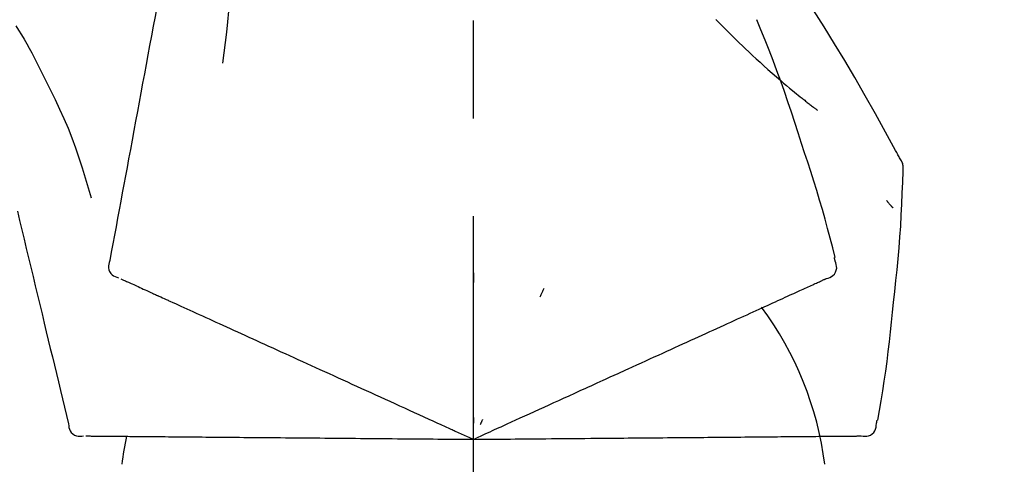
# Model space of a CAD drawing. Extents: x 27948 to 54421, y -11045 to -2175.
# Drawn here: x 33116 to 33179, y -7853 to -7825 of the extents above; entities that cross this region are included whole.
import ezdxf

# ---------------------------------------------------------------- set-up
doc = ezdxf.new("R2010")
doc.units = 0
doc.header["$LTSCALE"] = 50
doc.header["$MEASUREMENT"] = 0
doc.linetypes.add('CENTER2', pattern=[1.125, 0.75, -0.125, 0.125, -0.125])
doc.layers.get('0').update_dxf_attribs({"linetype": 'CONTINUOUS'})
doc.layers.get('DEFPOINTS').update_dxf_attribs({"color": 146, "linetype": 'CONTINUOUS'})
doc.layers.add('150-機器', color=8, linetype='CONTINUOUS')
doc.layers.add('166-寸法B', color=11, linetype='CONTINUOUS')
doc.styles.add('KH001', font='txt')
doc.dimstyles.new('KH1xx030', dxfattribs={"dimscale": 30, "dimtxt": 2, "dimasz": 0.6, "dimexe": 0.3, "dimexo": 1.2, "dimgap": 0.5, "dimtad": 3, "dimdec": 1, "dimdsep": 46, "dimlunit": 6, "dimtxsty": 'KH001', "dimblk": 'DOT', "dimcen": 1, "dimdle": 1, "dimclrd": 256, "dimclre": 256, "dimclrt": 256, "dimadec": 0, "dimazin": 0, "dimtfac": 1, "dimtdec": 1, "dimtix": 1, "dimtmove": 2, "dimatfit": 3, "dimldrblk": 'CLOSEDBLANK', "dimfxl": 1, "dimtolj": 1, "dimtzin": 0, "dimlwd": -1, "dimlwe": -1, "dimarcsym": 0})

# ---------------------------------------------------------------- blocks, each defined once
blk = doc.blocks.new('F402_D')
at = {"layer": '150-機器', "color": 161, "linetype": 'CENTER2'}
blk.add_line((0, -53.668), (0, 250.266), dxfattribs=at)
at = {"layer": '150-機器', "color": 13, "linetype": 'Continuous'}
for points in [[(-18.411, 175.663), (-18.484, 175.266), (-18.558, 174.868), (-18.632, 174.471), (-18.705, 174.073), (-18.779, 173.676), (-18.853, 173.278), (-18.926, 172.881), (-19, 172.483), (-19.188, 171.469), (-19.376, 170.455), (-19.564, 169.44), (-19.752, 168.426), (-19.866, 167.809), (-19.981, 167.192), (-20.095, 166.575), (-20.209, 165.958), (-20.324, 165.341), (-20.438, 164.724), (-20.552, 164.107), (-20.667, 163.49)], [(-15.627, 170.358), (-15.594, 169.69), (-15.565, 169.021), (-15.546, 168.353), (-15.54, 167.684), (-15.553, 167.014), (-15.583, 166.344), (-15.628, 165.676), (-15.688, 165.008), (-15.76, 164.343), (-15.842, 163.679), (-15.93, 163.016), (-16.021, 162.353)], [(27.254, 156.251), (27.218, 156.317), (27.181, 156.383), (27.145, 156.449), (27.108, 156.515), (27.072, 156.581), (27.035, 156.647), (26.999, 156.713), (26.962, 156.779), (26.316, 157.947), (25.67, 159.116), (25.019, 160.282), (24.357, 161.442), (23.718, 162.528), (23.066, 163.606), (22.401, 164.675), (21.723, 165.738), (21.036, 166.792), (20.34, 167.841), (19.638, 168.886), (18.934, 169.929)], [(15.501, 165.139), (15.487, 165.154)], [(-29.207, 164.744), (-29.032, 164.461), (-28.858, 164.177), (-28.686, 163.892), (-28.517, 163.605), (-28.352, 163.315), (-28.192, 163.023), (-28.036, 162.729), (-27.883, 162.433), (-27.735, 162.134), (-27.589, 161.835), (-27.445, 161.534), (-27.302, 161.233)], [(15.501, 165.139), (15.554, 165.085), (15.606, 165.032), (15.659, 164.978), (15.712, 164.925), (15.817, 164.817), (15.923, 164.709), (16.029, 164.601), (16.135, 164.493), (16.294, 164.335), (16.454, 164.177), (16.615, 164.02), (16.776, 163.864), (16.978, 163.668), (17.18, 163.473), (17.383, 163.279), (17.587, 163.085), (17.824, 162.861), (18.063, 162.638), (18.304, 162.417), (18.545, 162.197), (18.812, 161.957), (19.08, 161.719), (19.351, 161.483), (19.623, 161.248), (19.812, 161.087), (20.003, 160.927), (20.194, 160.767), (20.387, 160.609), (20.507, 160.511), (20.628, 160.413), (20.749, 160.315), (20.87, 160.218), (20.927, 160.172), (20.984, 160.126), (21.041, 160.081), (21.099, 160.035), (21.155, 159.99), (21.211, 159.946), (21.268, 159.902), (21.324, 159.857), (21.379, 159.814), (21.434, 159.771), (21.49, 159.728), (21.545, 159.685), (21.599, 159.643), (21.654, 159.601), (21.708, 159.56), (21.763, 159.518), (21.798, 159.491), (21.833, 159.464), (21.869, 159.438), (21.904, 159.411), (21.922, 159.398), (21.94, 159.384), (21.957, 159.371), (21.975, 159.358)], [(20.954, 157.239), (20.741, 157.906), (20.526, 158.572), (20.309, 159.238), (20.086, 159.901), (19.858, 160.563), (19.623, 161.222), (19.382, 161.879), (19.135, 162.534), (18.883, 163.187), (18.626, 163.837), (18.365, 164.487), (18.103, 165.135)], [(-20.667, 163.49), (-20.779, 162.887), (-20.891, 162.283), (-21.002, 161.679), (-21.114, 161.076), (-21.226, 160.472), (-21.338, 159.869), (-21.45, 159.265), (-21.562, 158.661), (-21.674, 158.058), (-21.786, 157.454), (-21.897, 156.851), (-22.009, 156.247)], [(-27.302, 161.233), (-27, 160.636), (-26.701, 160.037), (-26.412, 159.434), (-26.135, 158.826), (-25.874, 158.209), (-25.629, 157.585), (-25.398, 156.955), (-25.181, 156.321), (-24.977, 155.684), (-24.781, 155.044), (-24.592, 154.403), (-24.406, 153.76)], [(23.103, 149.954), (22.944, 150.567), (22.784, 151.18), (22.621, 151.792), (22.455, 152.404), (22.283, 153.013), (22.107, 153.621), (21.925, 154.228), (21.738, 154.833), (21.547, 155.436), (21.351, 156.038), (21.153, 156.639), (20.954, 157.239)], [(-22.009, 156.247), (-22.11, 155.705), (-22.21, 155.164), (-22.31, 154.622), (-22.411, 154.08), (-22.511, 153.539), (-22.612, 152.997), (-22.712, 152.455), (-22.812, 151.914), (-22.913, 151.372), (-23.013, 150.831), (-23.114, 150.289), (-23.214, 149.747)], [(27.44, 155.463), (27.446, 155.532), (27.451, 155.6), (27.453, 155.669), (27.451, 155.738), (27.444, 155.808), (27.43, 155.877), (27.411, 155.945), (27.387, 156.011), (27.358, 156.073), (27.326, 156.133), (27.29, 156.193), (27.254, 156.251)], [(26.832, 147.082), (26.909, 147.778), (26.984, 148.474), (27.055, 149.17), (27.122, 149.867), (27.183, 150.564), (27.237, 151.262), (27.284, 151.96), (27.325, 152.659), (27.359, 153.358), (27.389, 154.057), (27.415, 154.756), (27.44, 155.455)], [(26.381, 153.593), (26.39, 153.582), (26.399, 153.571), (26.408, 153.56), (26.418, 153.548), (26.435, 153.528), (26.452, 153.508), (26.469, 153.487), (26.487, 153.467), (26.51, 153.44), (26.533, 153.412), (26.557, 153.385), (26.58, 153.357), (26.599, 153.335), (26.618, 153.312), (26.637, 153.29), (26.656, 153.268), (26.671, 153.251), (26.686, 153.234), (26.701, 153.217), (26.716, 153.2), (26.727, 153.188), (26.737, 153.176), (26.748, 153.164), (26.759, 153.153), (26.765, 153.147), (26.771, 153.141), (26.777, 153.136), (26.783, 153.13), (26.785, 153.128), (26.788, 153.126), (26.79, 153.124), (26.792, 153.121)], [(-29.112, 152.909), (-28.969, 152.312), (-28.826, 151.715), (-28.683, 151.118), (-28.539, 150.522), (-28.396, 149.925), (-28.253, 149.328), (-28.109, 148.731), (-27.966, 148.134), (-27.823, 147.537), (-27.679, 146.94), (-27.536, 146.343), (-27.393, 145.746)], [(-23.214, 149.747), (-23.249, 149.635), (-23.279, 149.522), (-23.297, 149.409), (-23.298, 149.295), (-23.273, 149.168), (-23.224, 149.046), (-23.152, 148.936), (-23.063, 148.843), (-22.969, 148.778), (-22.866, 148.728), (-22.756, 148.688), (-22.644, 148.652)], [(22.535, 148.603), (22.65, 148.639), (22.761, 148.68), (22.867, 148.731), (22.962, 148.797), (23.053, 148.893), (23.125, 149.007), (23.174, 149.133), (23.197, 149.263), (23.194, 149.38), (23.172, 149.495), (23.139, 149.609), (23.099, 149.723)], [(23.099, 149.723), (23.096, 149.741), (23.092, 149.759), (23.088, 149.777), (23.084, 149.795), (23.08, 149.813), (23.076, 149.831), (23.073, 149.849), (23.069, 149.867), (23.065, 149.886), (23.061, 149.904), (23.057, 149.922), (23.053, 149.94)], [(-22.504, 148.589), (-22.46, 148.569), (-22.417, 148.549), (-22.373, 148.529), (-22.33, 148.509)], [(-22.33, 148.509), (-22.269, 148.482), (-22.208, 148.454), (-22.148, 148.426), (-22.087, 148.399)], [(-22.087, 148.399), (-22.01, 148.363), (-21.932, 148.328), (-21.855, 148.293), (-21.777, 148.257)], [(0.004, 148.971), (0.004, 148.92), (0.004, 148.869), (0.004, 148.818), (0.004, 148.767), (0.004, 148.715), (0.004, 148.664), (0.004, 148.613), (0.004, 148.562), (0.004, 148.511), (0.004, 148.459), (0.004, 148.408), (0.004, 148.357)], [(21.979, 148.349), (22.04, 148.377), (22.1, 148.405), (22.161, 148.432), (22.221, 148.46)], [(22.221, 148.46), (22.262, 148.478), (22.303, 148.497), (22.343, 148.515), (22.384, 148.534), (22.4, 148.541), (22.416, 148.549), (22.432, 148.556), (22.449, 148.563), (22.459, 148.568), (22.469, 148.572), (22.478, 148.577), (22.488, 148.582), (22.49, 148.582), (22.491, 148.583), (22.492, 148.583), (22.493, 148.584), (22.494, 148.584), (22.495, 148.585), (22.496, 148.585), (22.497, 148.585), (22.498, 148.586), (22.499, 148.586), (22.5, 148.587), (22.501, 148.587), (22.502, 148.588), (22.503, 148.588), (22.504, 148.589), (22.505, 148.589), (22.508, 148.59), (22.51, 148.591), (22.512, 148.592), (22.514, 148.593), (22.515, 148.594), (22.516, 148.594), (22.517, 148.595), (22.518, 148.595), (22.519, 148.595), (22.52, 148.596), (22.521, 148.596), (22.522, 148.597), (22.523, 148.597), (22.524, 148.598), (22.525, 148.598), (22.526, 148.599), (22.527, 148.599), (22.528, 148.6), (22.529, 148.6), (22.531, 148.601), (22.532, 148.601), (22.533, 148.602), (22.534, 148.602), (22.535, 148.603)], [(-21.777, 148.257), (-21.683, 148.215), (-21.59, 148.172), (-21.496, 148.129), (-21.402, 148.086)], [(-21.402, 148.086), (-21.292, 148.036), (-21.182, 147.986), (-21.072, 147.936), (-20.962, 147.886)], [(-20.962, 147.886), (-20.841, 147.831), (-20.719, 147.775), (-20.598, 147.72), (-20.476, 147.664), (-20.412, 147.635), (-20.349, 147.606), (-20.285, 147.577), (-20.221, 147.548), (-20.185, 147.532), (-20.149, 147.515), (-20.113, 147.499), (-20.077, 147.482), (-19.961, 147.43), (-19.846, 147.377), (-19.731, 147.325), (-19.615, 147.272), (-19.554, 147.244), (-19.493, 147.217), (-19.433, 147.189), (-19.372, 147.161)], [(4.5, 147.973), (4.478, 147.927), (4.456, 147.88), (4.435, 147.834), (4.413, 147.787), (4.391, 147.741), (4.37, 147.695), (4.348, 147.648), (4.326, 147.602), (4.305, 147.555), (4.283, 147.509), (4.261, 147.463), (4.24, 147.416)], [(20.337, 147.601), (20.464, 147.659), (20.592, 147.717), (20.719, 147.775), (20.846, 147.833)], [(20.846, 147.833), (20.957, 147.884), (21.068, 147.934), (21.179, 147.985), (21.29, 148.036)], [(21.29, 148.036), (21.385, 148.079), (21.479, 148.122), (21.574, 148.165), (21.668, 148.208)], [(21.668, 148.208), (21.746, 148.243), (21.824, 148.279), (21.901, 148.314), (21.979, 148.349)], [(-19.372, 147.161), (-19.195, 147.081), (-19.019, 147), (-18.843, 146.92), (-18.666, 146.84)], [(19.128, 147.05), (19.287, 147.123), (19.446, 147.195), (19.605, 147.267), (19.764, 147.34)], [(19.764, 147.34), (19.907, 147.405), (20.05, 147.47), (20.194, 147.536), (20.337, 147.601)], [(-18.666, 146.84), (-18.476, 146.753), (-18.286, 146.666), (-18.095, 146.579), (-17.905, 146.493)], [(-17.905, 146.493), (-17.701, 146.4), (-17.497, 146.307), (-17.293, 146.214), (-17.089, 146.121)], [(17.679, 146.39), (17.867, 146.476), (18.056, 146.561), (18.244, 146.647), (18.433, 146.733)], [(18.433, 146.733), (18.607, 146.812), (18.781, 146.892), (18.954, 146.971), (19.128, 147.05)], [(25.832, 139.552), (25.936, 140.177), (26.04, 140.802), (26.14, 141.428), (26.237, 142.054), (26.328, 142.681), (26.414, 143.308), (26.495, 143.936), (26.57, 144.565), (26.64, 145.194), (26.707, 145.823), (26.77, 146.453), (26.832, 147.082)], [(-17.089, 146.121), (-16.872, 146.022), (-16.655, 145.923), (-16.439, 145.824), (-16.222, 145.726)], [(16.007, 145.628), (16.222, 145.726), (16.438, 145.824), (16.654, 145.922), (16.869, 146.021)], [(16.869, 146.021), (17.072, 146.113), (17.274, 146.205), (17.476, 146.297), (17.679, 146.39)], [(-27.393, 145.746), (-27.264, 145.211), (-27.136, 144.675), (-27.007, 144.139), (-26.878, 143.604), (-26.75, 143.068), (-26.621, 142.532), (-26.493, 141.997), (-26.364, 141.461), (-26.235, 140.925), (-26.107, 140.39), (-25.978, 139.854), (-25.85, 139.318)], [(-16.222, 145.726), (-15.992, 145.621), (-15.763, 145.517), (-15.534, 145.412), (-15.304, 145.308)], [(-15.304, 145.308), (-15.063, 145.198), (-14.822, 145.088), (-14.581, 144.978), (-14.34, 144.868)], [(15.094, 145.212), (15.322, 145.316), (15.551, 145.42), (15.779, 145.524), (16.007, 145.628)], [(-14.34, 144.868), (-14.088, 144.753), (-13.836, 144.639), (-13.584, 144.524), (-13.332, 144.409)], [(13.131, 144.317), (13.382, 144.432), (13.633, 144.546), (13.884, 144.66), (14.135, 144.774)], [(14.135, 144.774), (14.375, 144.884), (14.614, 144.993), (14.854, 145.102), (15.094, 145.212)], [(-13.332, 144.409), (-13.07, 144.289), (-12.808, 144.17), (-12.546, 144.05), (-12.284, 143.931)], [(12.088, 143.842), (12.349, 143.96), (12.609, 144.079), (12.87, 144.198), (13.131, 144.317)], [(-12.284, 143.931), (-12.012, 143.807), (-11.74, 143.683), (-11.469, 143.56), (-11.197, 143.436)], [(-11.197, 143.436), (-10.917, 143.308), (-10.637, 143.181), (-10.357, 143.053), (-10.077, 142.925)], [(9.892, 142.841), (10.17, 142.968), (10.449, 143.095), (10.728, 143.222), (11.007, 143.349)], [(11.007, 143.349), (11.277, 143.472), (11.547, 143.595), (11.817, 143.718), (12.088, 143.842)], [(-10.077, 142.925), (-9.79, 142.794), (-9.502, 142.663), (-9.214, 142.532), (-8.927, 142.401)], [(5.761, 140.958), (6.115, 141.12), (6.47, 141.281), (6.824, 141.443), (7.178, 141.604), (7.349, 141.682), (7.519, 141.76), (7.689, 141.837), (7.86, 141.915), (7.954, 141.958), (8.048, 142.001), (8.142, 142.043), (8.236, 142.086), (8.49, 142.202), (8.744, 142.318), (8.997, 142.433), (9.251, 142.549), (9.411, 142.622), (9.572, 142.695), (9.732, 142.768), (9.892, 142.841)], [(-8.927, 142.401), (-8.633, 142.267), (-8.338, 142.133), (-8.044, 141.999), (-7.75, 141.865)], [(-7.75, 141.865), (-7.45, 141.728), (-7.15, 141.591), (-6.85, 141.455), (-6.55, 141.318)], [(-6.55, 141.318), (-6.245, 141.179), (-5.94, 141.04), (-5.636, 140.901), (-5.331, 140.762)], [(4.532, 140.398), (4.839, 140.538), (5.146, 140.678), (5.454, 140.818), (5.761, 140.958)], [(-5.331, 140.762), (-5.022, 140.622), (-4.714, 140.481), (-4.405, 140.34), (-4.096, 140.2)], [(-4.096, 140.2), (-3.785, 140.058), (-3.473, 139.916), (-3.161, 139.774), (-2.85, 139.632)], [(3.28, 139.828), (3.593, 139.97), (3.906, 140.113), (4.219, 140.256), (4.532, 140.398)], [(-2.85, 139.632), (-2.588, 139.512), (-2.327, 139.393), (-2.065, 139.274), (-1.804, 139.155), (-1.709, 139.112), (-1.615, 139.069), (-1.521, 139.026), (-1.427, 138.983), (-1.359, 138.952), (-1.29, 138.921), (-1.222, 138.89), (-1.154, 138.859), (-0.963, 138.772), (-0.772, 138.685), (-0.58, 138.597), (-0.389, 138.51), (-0.292, 138.466), (-0.195, 138.422), (-0.097, 138.377), (0, 138.333)], [(0, 138.333), (0.268, 138.455), (0.536, 138.577), (0.804, 138.699), (1.072, 138.821), (1.215, 138.887), (1.358, 138.952), (1.5, 139.017), (1.643, 139.082), (1.77, 139.14), (1.897, 139.197), (2.023, 139.255), (2.15, 139.313), (2.432, 139.441), (2.715, 139.57), (2.998, 139.699), (3.28, 139.828)], [(0, 139.735), (0, 139.704), (0, 139.672), (0, 139.641), (0, 139.61), (0, 139.579), (0, 139.547), (0, 139.516), (0, 139.485), (0, 139.453), (0, 139.422), (0, 139.391), (0, 139.36)], [(0.593, 139.604), (0.58, 139.575), (0.566, 139.547), (0.553, 139.518), (0.54, 139.49), (0.527, 139.462), (0.513, 139.433), (0.5, 139.405), (0.487, 139.377), (0.474, 139.348), (0.46, 139.32), (0.447, 139.292), (0.434, 139.263)], [(25.735, 139.343), (25.739, 139.361), (25.743, 139.379), (25.747, 139.397), (25.751, 139.415), (25.754, 139.433), (25.758, 139.451), (25.762, 139.469), (25.766, 139.487), (25.77, 139.505), (25.774, 139.523), (25.777, 139.541), (25.781, 139.56)], [(-25.85, 139.318), (-25.836, 139.201), (-25.818, 139.086), (-25.788, 138.976), (-25.742, 138.871), (-25.668, 138.765), (-25.573, 138.674), (-25.463, 138.602), (-25.344, 138.554), (-25.232, 138.533), (-25.117, 138.529), (-25.001, 138.537), (-24.884, 138.55)], [(24.763, 138.549), (24.883, 138.535), (25.002, 138.527), (25.119, 138.531), (25.233, 138.553), (25.356, 138.604), (25.468, 138.679), (25.564, 138.774), (25.637, 138.883), (25.682, 138.991), (25.709, 139.105), (25.725, 139.223), (25.735, 139.343)], [(-24.73, 138.549), (-24.682, 138.548), (-24.634, 138.548), (-24.586, 138.548), (-24.538, 138.547)], [(-24.538, 138.547), (-24.472, 138.547), (-24.405, 138.546), (-24.338, 138.545), (-24.272, 138.545)], [(-24.272, 138.545), (-24.187, 138.544), (-24.101, 138.543), (-24.016, 138.543), (-23.931, 138.542)], [(-23.931, 138.542), (-23.828, 138.541), (-23.725, 138.54), (-23.622, 138.539), (-23.519, 138.538)], [(-23.519, 138.538), (-23.398, 138.537), (-23.277, 138.536), (-23.156, 138.535), (-23.036, 138.534)], [(-23.036, 138.534), (-22.902, 138.533), (-22.768, 138.532), (-22.635, 138.53), (-22.501, 138.529), (-22.431, 138.529), (-22.361, 138.528), (-22.291, 138.527), (-22.221, 138.527), (-22.182, 138.527), (-22.142, 138.526), (-22.102, 138.526), (-22.063, 138.525), (-21.936, 138.524), (-21.809, 138.523), (-21.682, 138.522), (-21.555, 138.521), (-21.488, 138.52), (-21.422, 138.52), (-21.355, 138.519), (-21.288, 138.519)], [(-21.288, 138.519), (-21.094, 138.517), (-20.9, 138.515), (-20.706, 138.514), (-20.513, 138.512)], [(-20.513, 138.512), (-20.303, 138.51), (-20.094, 138.508), (-19.885, 138.506), (-19.676, 138.505)], [(-19.676, 138.505), (-19.452, 138.503), (-19.228, 138.501), (-19.004, 138.499), (-18.78, 138.497)], [(-18.78, 138.497), (-18.541, 138.495), (-18.303, 138.493), (-18.064, 138.491), (-17.826, 138.489)], [(-17.826, 138.489), (-17.574, 138.486), (-17.322, 138.484), (-17.07, 138.482), (-16.818, 138.48)], [(-16.818, 138.48), (-16.553, 138.477), (-16.288, 138.475), (-16.024, 138.473), (-15.759, 138.47)], [(-15.759, 138.47), (-15.482, 138.468), (-15.205, 138.466), (-14.928, 138.463), (-14.651, 138.461)], [(-14.651, 138.461), (-14.363, 138.458), (-14.075, 138.456), (-13.787, 138.453), (-13.498, 138.451)], [(-13.498, 138.451), (-13.2, 138.448), (-12.902, 138.446), (-12.603, 138.443), (-12.305, 138.44)], [(-12.305, 138.44), (-11.997, 138.438), (-11.689, 138.435), (-11.382, 138.432), (-11.074, 138.43)], [(-11.074, 138.43), (-10.758, 138.427), (-10.442, 138.424), (-10.126, 138.421), (-9.81, 138.419)], [(-9.81, 138.419), (-9.486, 138.416), (-9.163, 138.413), (-8.84, 138.41), (-8.516, 138.407)], [(-8.516, 138.407), (-8.187, 138.404), (-7.857, 138.402), (-7.527, 138.399), (-7.198, 138.396)], [(-7.198, 138.396), (-6.863, 138.393), (-6.528, 138.39), (-6.193, 138.387), (-5.858, 138.384)], [(-5.858, 138.384), (-5.519, 138.381), (-5.18, 138.378), (-4.841, 138.375), (-4.501, 138.372)], [(-4.501, 138.372), (-4.159, 138.369), (-3.816, 138.366), (-3.474, 138.363), (-3.131, 138.36)], [(-3.131, 138.36), (-2.844, 138.358), (-2.557, 138.355), (-2.269, 138.353), (-1.982, 138.35), (-1.879, 138.349), (-1.775, 138.348), (-1.671, 138.348), (-1.568, 138.347), (-1.493, 138.346), (-1.418, 138.345), (-1.343, 138.345), (-1.268, 138.344), (-1.058, 138.342), (-0.848, 138.34), (-0.638, 138.339), (-0.428, 138.337), (-0.321, 138.336), (-0.214, 138.335), (-0.107, 138.334), (0, 138.333)], [(0, 138.333), (0.295, 138.336), (0.589, 138.338), (0.884, 138.341), (1.178, 138.343), (1.335, 138.345), (1.492, 138.346), (1.649, 138.347), (1.806, 138.349), (1.945, 138.35), (2.084, 138.351), (2.223, 138.352), (2.363, 138.354), (2.673, 138.356), (2.984, 138.359), (3.294, 138.362), (3.605, 138.364)], [(3.605, 138.364), (3.948, 138.367), (4.292, 138.37), (4.636, 138.373), (4.98, 138.376)], [(4.98, 138.376), (5.318, 138.379), (5.655, 138.382), (5.993, 138.385), (6.331, 138.388)], [(6.331, 138.388), (6.72, 138.392), (7.109, 138.395), (7.499, 138.398), (7.888, 138.402), (8.075, 138.403), (8.263, 138.405), (8.45, 138.407), (8.637, 138.408), (8.741, 138.409), (8.844, 138.41), (8.947, 138.411), (9.05, 138.412), (9.329, 138.414), (9.608, 138.417), (9.887, 138.419), (10.166, 138.422), (10.342, 138.423), (10.518, 138.425), (10.694, 138.426), (10.87, 138.428)], [(10.87, 138.428), (11.176, 138.43), (11.483, 138.433), (11.789, 138.436), (12.095, 138.439)], [(12.095, 138.439), (12.392, 138.441), (12.689, 138.444), (12.986, 138.446), (13.283, 138.449)], [(13.283, 138.449), (13.57, 138.451), (13.857, 138.454), (14.143, 138.456), (14.43, 138.459)], [(14.43, 138.459), (14.706, 138.461), (14.981, 138.464), (15.257, 138.466), (15.533, 138.469)], [(15.533, 138.469), (15.796, 138.471), (16.06, 138.473), (16.324, 138.475), (16.587, 138.478)], [(16.587, 138.478), (16.838, 138.48), (17.089, 138.482), (17.339, 138.484), (17.59, 138.486)], [(17.59, 138.486), (17.827, 138.489), (18.064, 138.491), (18.301, 138.493), (18.538, 138.495)], [(18.538, 138.495), (18.76, 138.497), (18.983, 138.499), (19.205, 138.501), (19.427, 138.502)], [(19.427, 138.502), (19.634, 138.504), (19.842, 138.506), (20.049, 138.508), (20.256, 138.51)], [(20.256, 138.51), (20.447, 138.511), (20.638, 138.513), (20.829, 138.515), (21.02, 138.516)], [(21.02, 138.516), (21.195, 138.518), (21.369, 138.519), (21.544, 138.521), (21.719, 138.522)], [(21.719, 138.522), (21.876, 138.524), (22.033, 138.525), (22.191, 138.527), (22.348, 138.528)], [(22.348, 138.528), (22.488, 138.529), (22.628, 138.53), (22.768, 138.532), (22.908, 138.533)], [(22.908, 138.533), (23.03, 138.534), (23.152, 138.535), (23.274, 138.536), (23.396, 138.537)], [(23.396, 138.537), (23.5, 138.538), (23.604, 138.539), (23.708, 138.54), (23.811, 138.541)], [(23.811, 138.541), (23.897, 138.541), (23.982, 138.542), (24.067, 138.543), (24.153, 138.544)], [(24.153, 138.544), (24.219, 138.544), (24.286, 138.545), (24.353, 138.545), (24.419, 138.546)], [(24.419, 138.546), (24.464, 138.546), (24.509, 138.547), (24.553, 138.547), (24.598, 138.548), (24.616, 138.548), (24.633, 138.548), (24.651, 138.548), (24.669, 138.548), (24.68, 138.548), (24.691, 138.548), (24.702, 138.549), (24.713, 138.549), (24.714, 138.549), (24.715, 138.549), (24.716, 138.549), (24.718, 138.549), (24.719, 138.549), (24.72, 138.549), (24.721, 138.549), (24.722, 138.549), (24.723, 138.549), (24.724, 138.549), (24.726, 138.549), (24.727, 138.549), (24.728, 138.549), (24.729, 138.549), (24.73, 138.549), (24.731, 138.549), (24.734, 138.549), (24.736, 138.549), (24.738, 138.549), (24.741, 138.549), (24.742, 138.549), (24.743, 138.549), (24.744, 138.549), (24.745, 138.549), (24.746, 138.549), (24.747, 138.549), (24.749, 138.549), (24.75, 138.549), (24.751, 138.549), (24.752, 138.549), (24.753, 138.549), (24.754, 138.549), (24.755, 138.549), (24.757, 138.549), (24.758, 138.549), (24.759, 138.549), (24.76, 138.549), (24.761, 138.549), (24.762, 138.549), (24.763, 138.549)]]:
    blk.add_lwpolyline(points, dxfattribs=at)
for centre, radius, start, end in [((1.255, 134.047), 21.355, 7.23761, 36.59282), ((-2.639, 134.33), 19.947, 167.85708, 173.06954)]:
    blk.add_arc(centre, radius, start, end, dxfattribs=at)
blk = doc.blocks.new('_Dot')
at = {"color": 0, "linetype": 'ByBlock', "lineweight": -2}
blk.add_line((-0.5, 0), (-1, 0), dxfattribs=at)
at = {"color": 0, "linetype": 'ByBlock', "const_width": 0.5}
blk.add_lwpolyline([(-0.25, 0, 1), (0.25, 0, 1)], format="xyb", close=True, dxfattribs=at)
blk = doc.blocks.new('*D119')
at = {"layer": '166-寸法B', "transparency": 16777216}
for p, q in [((32565.299, -7956.507), (32565.299, -7668.055)), ((33665.299, -7734.486), (33665.299, -7668.055)), ((32583.299, -7677.055), (33647.299, -7677.055))]:
    blk.add_line(p, q, dxfattribs=at)
at = {"layer": 'DEFPOINTS', "color": 0, "transparency": 16777216}
for p in [(33665.299, -7677.055), (33665.299, -7770.486), (32565.299, -7992.507)]:
    blk.add_point(p, dxfattribs=at)
at = {"layer": '166-寸法B', "transparency": 16777216, "xscale": 18, "yscale": 18, "zscale": 18, "rotation": 180}
blk.add_blockref('_Dot', (32565.299, -7677.055), dxfattribs=at)
at = {"layer": '166-寸法B', "transparency": 16777216, "xscale": 18, "yscale": 18, "zscale": 18}
blk.add_blockref('_Dot', (33665.299, -7677.055), dxfattribs=at)
at = {"layer": '166-寸法B', "transparency": 16777216, "insert": (33115.299, -7628.248), "char_height": 60, "attachment_point": 5, "style": 'KH001'}
blk.add_mtext('\\A1;1,100', dxfattribs=at)
blk = doc.blocks.new('_ClosedBlank')
at = {"color": 0, "linetype": 'ByBlock', "lineweight": -2}
for p, q in [((-1, 0.1667), (0, 0)), ((-1, 0.1667), (-1, -0.1667)), ((0, 0), (-1, -0.1667))]:
    blk.add_line(p, q, dxfattribs=at)

msp = doc.modelspace()

# ---------------------------------------------------------------- block references
at = {"layer": '150-機器'}
msp.add_blockref('F402_D', (33145.299, -7989.814), dxfattribs=at)

# ---------------------------------------------------------------- dimensions: what is measured, and where the dimension line sits
at = {"layer": '166-寸法B'}
dim = msp.add_linear_dim(base=(33665.299, -7677.055), p1=(32565.299, -7992.507), p2=(33665.299, -7770.486), dimstyle='KH1xx030', dxfattribs=at)
dim.commit()
dim.dimension.update_dxf_attribs({"geometry": '*D119', "text_midpoint": (33115.299, -7628.248)})

doc.saveas('drawing.dxf')
